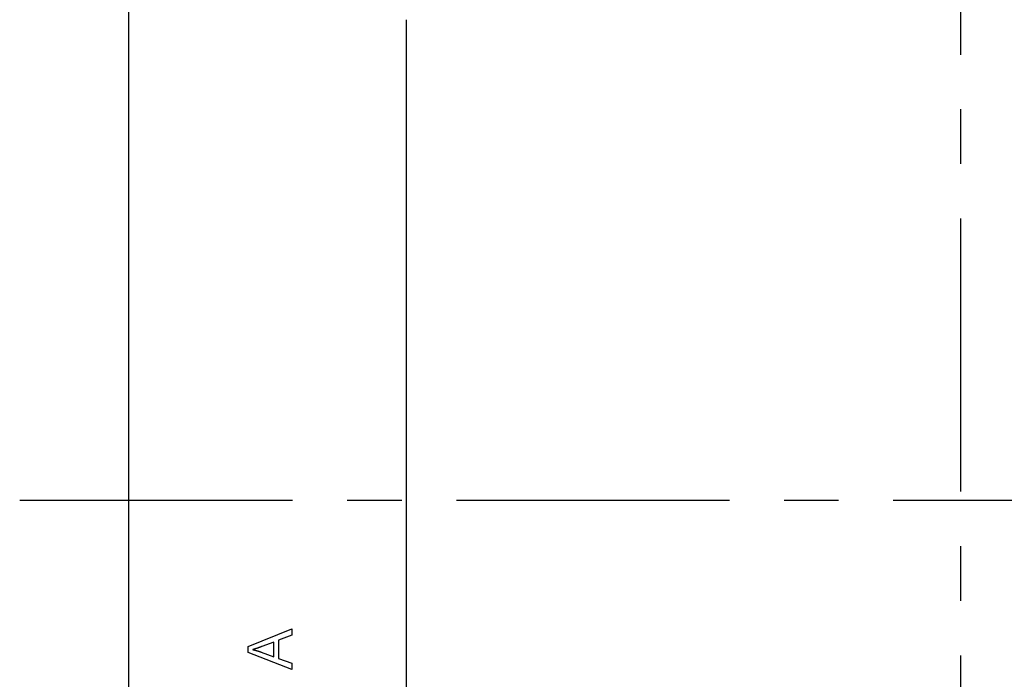
# Model space of a CAD drawing. Extents: x 1 to 231, y 0 to 355.
# Drawn here: x 145 to 190, y 169 to 199 of the extents above; entities that cross this region are included whole.
import ezdxf

# ---------------------------------------------------------------- set-up
doc = ezdxf.new("R2010")
doc.units = 0
doc.header["$LTSCALE"] = 10
doc.linetypes.add('CENTER', pattern=[2, 1.25, -0.25, 0.25, -0.25])
doc.layers.get('0').update_dxf_attribs({"linetype": 'CONTINUOUS'})
doc.layers.add('1', color=1, linetype='CENTER')
doc.layers.add('3', color=3, linetype='CONTINUOUS')

msp = doc.modelspace()

# ---------------------------------------------------------------- linework, layer by layer
for p, q in [((149.711, 116.338), (149.711, 206.55)), ((162.411, 199.447), (162.411, 126.65))]:
    msp.add_line(p, q)
at = {"layer": '1'}
for p, q in [((187.811, 57.846), (187.811, 239.6)), ((144.711, 177.45), (230.911, 177.45))]:
    msp.add_line(p, q, dxfattribs=at)
at = {"layer": '3'}
for p, q in [((155.177, 170.755), (157.17, 171.566)), ((157.17, 171.566), (157.17, 171.267)), ((156.351, 170.954), (155.799, 170.747)), ((156.35, 170.279), (156.351, 170.954)), ((156.566, 171.035), (156.564, 170.203)), ((157.17, 171.267), (156.566, 171.035)), ((155.176, 170.471), (155.177, 170.755)), ((157.167, 169.703), (155.176, 170.471)), ((155.766, 170.498), (156.35, 170.279)), ((156.564, 170.203), (157.167, 169.982)), ((157.167, 169.982), (157.167, 169.703))]:
    msp.add_line(p, q, dxfattribs=at)
for points in [[(155.799, 170.747, 0), (155.796, 170.746, 0), (155.794, 170.745, 0), (155.791, 170.744, 0), (155.789, 170.743, 0), (155.786, 170.742, 0), (155.783, 170.742, 0), (155.781, 170.741, 0), (155.778, 170.74, 0), (155.776, 170.739, 0), (155.773, 170.738, 0), (155.771, 170.737, 0), (155.768, 170.736, 0), (155.765, 170.735, 0), (155.763, 170.734, 0), (155.76, 170.733, 0), (155.758, 170.732, 0), (155.755, 170.731, 0), (155.753, 170.73, 0), (155.75, 170.729, 0), (155.747, 170.728, 0), (155.745, 170.727, 0), (155.742, 170.726, 0), (155.74, 170.725, 0), (155.737, 170.724, 0), (155.735, 170.723, 0), (155.732, 170.722, 0), (155.729, 170.721, 0), (155.727, 170.72, 0), (155.724, 170.72, 0), (155.722, 170.719, 0), (155.719, 170.718, 0), (155.716, 170.717, 0), (155.714, 170.716, 0), (155.711, 170.715, 0), (155.709, 170.714, 0), (155.706, 170.713, 0), (155.704, 170.712, 0), (155.701, 170.711, 0), (155.698, 170.71, 0), (155.696, 170.709, 0), (155.693, 170.708, 0), (155.691, 170.707, 0), (155.688, 170.706, 0), (155.686, 170.705, 0), (155.683, 170.704, 0), (155.68, 170.703, 0), (155.678, 170.703, 0), (155.675, 170.702, 0), (155.673, 170.701, 0), (155.67, 170.7, 0), (155.668, 170.699, 0), (155.665, 170.698, 0), (155.662, 170.697, 0), (155.66, 170.696, 0), (155.657, 170.695, 0), (155.655, 170.694, 0), (155.652, 170.693, 0), (155.649, 170.692, 0), (155.647, 170.691, 0), (155.644, 170.69, 0), (155.642, 170.69, 0), (155.639, 170.689, 0), (155.636, 170.688, 0), (155.634, 170.687, 0), (155.631, 170.686, 0), (155.629, 170.685, 0), (155.626, 170.684, 0), (155.624, 170.683, 0), (155.621, 170.682, 0), (155.618, 170.681, 0), (155.616, 170.68, 0), (155.613, 170.68, 0), (155.611, 170.679, 0), (155.608, 170.678, 0), (155.605, 170.677, 0), (155.603, 170.676, 0), (155.6, 170.675, 0), (155.598, 170.674, 0), (155.595, 170.673, 0), (155.592, 170.672, 0), (155.59, 170.672, 0), (155.587, 170.671, 0), (155.585, 170.67, 0), (155.582, 170.669, 0), (155.579, 170.668, 0), (155.577, 170.667, 0), (155.574, 170.666, 0), (155.572, 170.665, 0), (155.569, 170.664, 0), (155.566, 170.664, 0), (155.564, 170.663, 0), (155.561, 170.662, 0), (155.559, 170.661, 0), (155.556, 170.66, 0), (155.553, 170.659, 0), (155.551, 170.658, 0), (155.548, 170.658, 0), (155.546, 170.657, 0), (155.543, 170.656, 0), (155.54, 170.655, 0), (155.538, 170.654, 0), (155.535, 170.653, 0), (155.533, 170.652, 0), (155.53, 170.652, 0), (155.527, 170.651, 0), (155.525, 170.65, 0), (155.522, 170.649, 0), (155.519, 170.648, 0), (155.517, 170.647, 0), (155.514, 170.647, 0), (155.512, 170.646, 0), (155.509, 170.645, 0), (155.506, 170.644, 0), (155.504, 170.643, 0), (155.501, 170.642, 0), (155.499, 170.642, 0), (155.496, 170.641, 0), (155.493, 170.64, 0), (155.491, 170.639, 0), (155.488, 170.638, 0), (155.485, 170.637, 0), (155.483, 170.637, 0), (155.48, 170.636, 0), (155.478, 170.635, 0), (155.475, 170.634, 0), (155.472, 170.633, 0), (155.47, 170.633, 0), (155.467, 170.632, 0), (155.465, 170.631, 0), (155.462, 170.63, 0), (155.459, 170.629, 0), (155.457, 170.628, 0), (155.454, 170.628, 0), (155.451, 170.627, 0), (155.449, 170.626, 0), (155.446, 170.625, 0), (155.444, 170.624, 0), (155.441, 170.624, 0), (155.438, 170.623, 0), (155.436, 170.622, 0), (155.433, 170.621, 0), (155.43, 170.62, 0), (155.428, 170.62, 0), (155.425, 170.619, 0), (155.423, 170.618, 0), (155.42, 170.617, 0), (155.417, 170.616, 0), (155.415, 170.616, 0), (155.412, 170.615, 0), (155.409, 170.614, 0), (155.407, 170.613, 0), (155.404, 170.612, 0), (155.402, 170.612, 0), (155.399, 170.611, 0), (155.396, 170.61, 0), (155.394, 170.609, 0), (155.391, 170.608, 0), (155.388, 170.608, 0), (155.386, 170.607, 0)], [(155.386, 170.607, 0), (155.388, 170.606, 0), (155.391, 170.606, 0), (155.393, 170.605, 0), (155.396, 170.605, 0), (155.398, 170.604, 0), (155.4, 170.603, 0), (155.403, 170.603, 0), (155.405, 170.602, 0), (155.408, 170.602, 0), (155.41, 170.601, 0), (155.413, 170.601, 0), (155.415, 170.6, 0), (155.417, 170.6, 0), (155.42, 170.599, 0), (155.422, 170.599, 0), (155.425, 170.598, 0), (155.427, 170.597, 0), (155.43, 170.597, 0), (155.432, 170.596, 0), (155.434, 170.596, 0), (155.437, 170.595, 0), (155.439, 170.595, 0), (155.442, 170.594, 0), (155.444, 170.594, 0), (155.447, 170.593, 0), (155.449, 170.592, 0), (155.451, 170.592, 0), (155.454, 170.591, 0), (155.456, 170.591, 0), (155.459, 170.59, 0), (155.461, 170.59, 0), (155.463, 170.589, 0), (155.466, 170.589, 0), (155.468, 170.588, 0), (155.471, 170.587, 0), (155.473, 170.587, 0), (155.476, 170.586, 0), (155.478, 170.586, 0), (155.48, 170.585, 0), (155.483, 170.585, 0), (155.485, 170.584, 0), (155.488, 170.583, 0), (155.49, 170.583, 0), (155.493, 170.582, 0), (155.495, 170.582, 0), (155.497, 170.581, 0), (155.5, 170.58, 0), (155.502, 170.58, 0), (155.505, 170.579, 0), (155.507, 170.579, 0), (155.509, 170.578, 0), (155.512, 170.577, 0), (155.514, 170.577, 0), (155.517, 170.576, 0), (155.519, 170.576, 0), (155.522, 170.575, 0), (155.524, 170.574, 0), (155.526, 170.574, 0), (155.529, 170.573, 0), (155.531, 170.573, 0), (155.534, 170.572, 0), (155.536, 170.571, 0), (155.538, 170.571, 0), (155.541, 170.57, 0), (155.543, 170.569, 0), (155.546, 170.569, 0), (155.548, 170.568, 0), (155.55, 170.568, 0), (155.553, 170.567, 0), (155.555, 170.566, 0), (155.558, 170.566, 0), (155.56, 170.565, 0), (155.562, 170.564, 0), (155.565, 170.564, 0), (155.567, 170.563, 0), (155.57, 170.562, 0), (155.572, 170.562, 0), (155.574, 170.561, 0), (155.577, 170.56, 0), (155.579, 170.56, 0), (155.582, 170.559, 0), (155.584, 170.558, 0), (155.586, 170.558, 0), (155.589, 170.557, 0), (155.591, 170.556, 0), (155.594, 170.556, 0), (155.596, 170.555, 0), (155.598, 170.554, 0), (155.601, 170.554, 0), (155.603, 170.553, 0), (155.605, 170.552, 0), (155.608, 170.551, 0), (155.61, 170.551, 0), (155.613, 170.55, 0), (155.615, 170.549, 0), (155.617, 170.549, 0), (155.62, 170.548, 0), (155.622, 170.547, 0), (155.624, 170.546, 0), (155.627, 170.546, 0), (155.629, 170.545, 0), (155.632, 170.544, 0), (155.634, 170.543, 0), (155.636, 170.543, 0), (155.639, 170.542, 0), (155.641, 170.541, 0), (155.643, 170.54, 0), (155.646, 170.54, 0), (155.648, 170.539, 0), (155.651, 170.538, 0), (155.653, 170.537, 0), (155.655, 170.537, 0), (155.658, 170.536, 0), (155.66, 170.535, 0), (155.662, 170.534, 0), (155.665, 170.533, 0), (155.667, 170.533, 0), (155.669, 170.532, 0), (155.672, 170.531, 0), (155.674, 170.53, 0), (155.676, 170.529, 0), (155.679, 170.529, 0), (155.681, 170.528, 0), (155.684, 170.527, 0), (155.686, 170.526, 0), (155.688, 170.525, 0), (155.691, 170.525, 0), (155.693, 170.524, 0), (155.695, 170.523, 0), (155.698, 170.522, 0), (155.7, 170.521, 0), (155.702, 170.521, 0), (155.705, 170.52, 0), (155.707, 170.519, 0), (155.709, 170.518, 0), (155.712, 170.517, 0), (155.714, 170.517, 0), (155.717, 170.516, 0), (155.719, 170.515, 0), (155.721, 170.514, 0), (155.724, 170.513, 0), (155.726, 170.513, 0), (155.728, 170.512, 0), (155.731, 170.511, 0), (155.733, 170.51, 0), (155.735, 170.509, 0), (155.738, 170.508, 0), (155.74, 170.508, 0), (155.742, 170.507, 0), (155.745, 170.506, 0), (155.747, 170.505, 0), (155.749, 170.504, 0), (155.752, 170.503, 0), (155.754, 170.503, 0), (155.756, 170.502, 0), (155.759, 170.501, 0), (155.761, 170.5, 0), (155.763, 170.499, 0), (155.766, 170.498, 0)]]:
    msp.add_polyline3d(points, dxfattribs=at)

doc.saveas('drawing.dxf')
